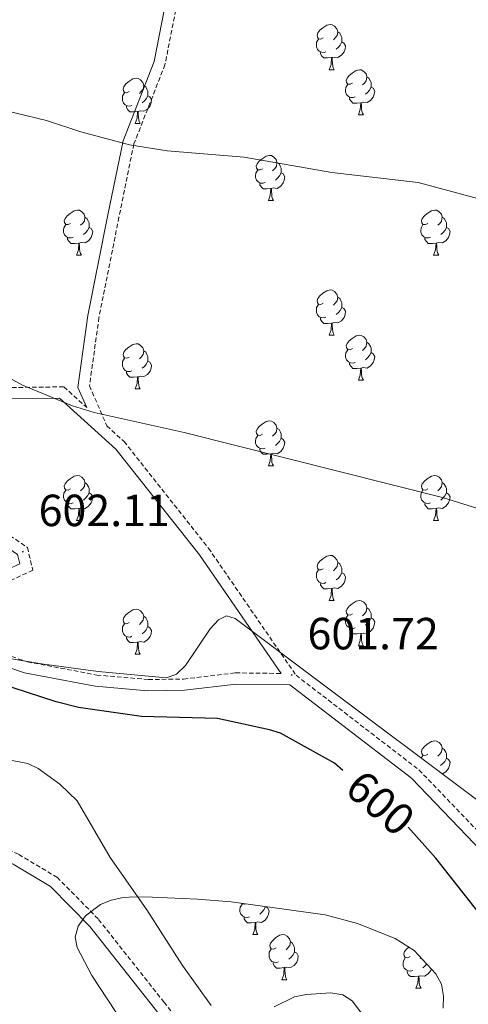
# Model space of a CAD drawing. Units: metres. Extents: x 610089 to 614592, y 4721973 to 4725015.
# Drawn here: x 611494 to 611594, y 4723133 to 4723352 of the extents above; entities that cross this region are included whole.
import ezdxf
from ezdxf.enums import TextEntityAlignment as Align

# ---------------------------------------------------------------- set-up
doc = ezdxf.new("R2010")
doc.units = ezdxf.units.M
doc.header["$MEASUREMENT"] = 0
doc.linetypes.add('TRAZOSX2', pattern=[1.5, 1, -0.5])
for name, color, linetype, lineweight in [('Carátula', 7, 'Continuous', 5), ('Level 21', 19, 'Continuous', 0), ('Level 35', 92, 'Continuous', 0), ('Level 36', 19, 'Continuous', 40), ('Level 4', 36, 'Continuous', 30), ('Level 41', 39, 'Continuous', 0), ('Level 5', 36, 'Continuous', 0), ('Level 7', 1, 'Continuous', 0)]:
    doc.layers.add(name, color=color, linetype=linetype, lineweight=lineweight)
doc.styles.add('Arial', font='ARIAL.TTF', dxfattribs={"height": 0.2})

# ---------------------------------------------------------------- blocks, each defined once
blk = doc.blocks.new('5PATER')
at = {"layer": 'Carátula', "linetype": 'Continuous', "lineweight": 5}
h = blk.add_hatch(color=250, dxfattribs=at)
edge = h.paths.add_edge_path()
edge.add_ellipse((0, 0), major_axis=(-1.33, -1.34), ratio=0.999422, start_angle=0, end_angle=360)

msp = doc.modelspace()

# ---------------------------------------------------------------- linework, layer by layer
at = {"layer": 'Level 21', "color": 19, "linetype": 'Continuous', "lineweight": 0}
for points in [[(611509.26, 4723265.5, 604.51), (611507.32, 4723269.97, 604.69), (611509.53, 4723285.91, 606.29), (611513.98, 4723308.3, 607.88), (611517.34, 4723324.78, 609.47), (611524.24, 4723342.4, 611.86), (611528.28, 4723362.99, 613.45), (611529.65, 4723375.89, 614.64), (611527.58, 4723385.12, 616.63), (611521.37, 4723401.35, 617.83), (611518.37, 4723415.28, 619.82), (611513.34, 4723431.18, 622.21), (611511.93, 4723443.49, 623.4), (611512.74, 4723446.06, 623.54)], [(611279.49, 4723356.12, 600.08), (611306.2, 4723338.88, 600.87), (611339.16, 4723321.03, 600.87), (611372.92, 4723303.98, 601.67), (611402.32, 4723292.85, 602.34), (611417.54, 4723280.81, 601.95), (611446.12, 4723263.29, 602.35), (611484.66, 4723239.2, 601.95), (611493.89, 4723232.86, 601.95), (611494.39, 4723230.76, 601.95), (611491.8, 4723229.56, 601.55), (611487.18, 4723227.8, 601.55), (611484.37, 4723224.42, 601.15), (611484, 4723219.12, 600.76), (611484.51, 4723214.33, 600.76), (611488.18, 4723209, 600.76), (611495.46, 4723206.55, 601.15), (611511.17, 4723203.57, 601.55), (611522.86, 4723202.53, 601.55), (611530.95, 4723202.65, 601.55), (611542.45, 4723204.02, 601.95), (611554.4, 4723203.87, 601.68), (611581.37, 4723183.09, 601.67), (611621.65, 4723141.12, 602.24)], [(611409.58, 4723290.3, 602.2), (611454.68, 4723277.27, 604.06), (611490.84, 4723267.4, 604.06), (611503.25, 4723267.58, 604.85), (611515.72, 4723256.24, 604.06), (611534.29, 4723232.74, 603.26), (611552.43, 4723206.39, 601.72)], [(611550.63, 4722996.47, 594.51), (611551.84, 4722999.84, 594.31), (611557.27, 4723005.87, 593.12), (611567.67, 4723010.45, 592.72), (611575.66, 4723016.34, 592.72), (611581.27, 4723024.44, 593.12), (611584.56, 4723036.04, 593.12), (611584.02, 4723046.79, 593.12), (611577.89, 4723064.66, 592.72), (611563.41, 4723084.55, 592.32), (611543.58, 4723107.33, 592.32), (611524.49, 4723131.75, 592.72), (611509.93, 4723150.18, 592.32), (611501.2, 4723159.04, 591.52), (611492.96, 4723163.98, 590.73), (611474.62, 4723172.42, 589.93), (611403.42, 4723201.18, 588.34), (611382.07, 4723207.56, 587.15), (611375.3, 4723207.44, 587.07), (611368.57, 4723206.16, 587), (611362.15, 4723203.75, 586.91), (611356.24, 4723200.28, 586.83), (611351, 4723195.86, 586.74)]]:
    msp.add_polyline3d(points, dxfattribs=at)
at = {"layer": 'Level 21', "color": 19, "linetype": 'TRAZOSX2', "lineweight": 0}
for points in [[(611530.76, 4723362.62, 613.45), (611526.65, 4723341.69, 611.86), (611519.75, 4723324.07, 609.47), (611516.43, 4723307.81, 607.88), (611511.99, 4723285.5, 606.29), (611509.89, 4723270.32, 604.69), (611513.76, 4723261.4, 604.31), (611517.56, 4723257.95, 604.06), (611536.31, 4723234.23, 603.26), (611555.75, 4723205.99, 601.67), (611583.05, 4723184.96, 601.67), (611607.33, 4723159.65, 602.15)], [(611332.18, 4723351.87, 603.3), (611315.23, 4723349.42, 601.91), (611306.32, 4723349.49, 601.31), (611292.83, 4723350.9, 600.32), (611291.83, 4723351.13, 600.3), (611307.47, 4723341.04, 600.87), (611340.32, 4723323.24, 600.87), (611373.93, 4723306.27, 601.67), (611408.25, 4723293.28, 602.46), (611455.36, 4723279.67, 604.06), (611491.15, 4723269.9, 604.06), (611504.2, 4723270.1, 604.85), (611509.26, 4723265.5, 604.51)], [(611409.58, 4723290.3, 602.2), (611418.97, 4723282.87, 601.95), (611447.43, 4723265.41, 602.35), (611486.03, 4723241.29, 601.95), (611496.1, 4723234.38, 601.95), (611497.3, 4723229.34, 601.95), (611492.77, 4723227.25, 601.55), (611488.68, 4723225.7, 601.55), (611486.8, 4723223.44, 601.15), (611486.51, 4723219.17, 600.76), (611486.93, 4723215.22, 600.76), (611489.77, 4723211.1, 600.76), (611496.1, 4723208.97, 601.15), (611511.52, 4723206.04, 601.55), (611522.95, 4723205.03, 601.55), (611530.78, 4723205.15, 601.55), (611542.32, 4723206.52, 601.95), (611552.43, 4723206.39, 601.72)], [(611545.51, 4723108.92, 592.32), (611526.46, 4723133.29, 592.72), (611511.81, 4723151.84, 592.32), (611502.76, 4723161.03, 591.52), (611494.13, 4723166.19, 590.73), (611475.61, 4723174.72, 589.93), (611404.24, 4723203.54, 588.34), (611382.41, 4723210.06, 587.15), (611375.04, 4723209.94, 587.07), (611367.89, 4723208.57, 587), (611361.07, 4723206.01, 586.91), (611354.79, 4723202.33, 586.83)]]:
    msp.add_polyline3d(points, dxfattribs=at)
at = {"layer": 'Level 35', "color": 92, "linetype": 'Continuous', "lineweight": 0, "ltscale": 0.5}
for points in [[(611596.7, 4723177.72, 605.21), (611560.37, 4723204.94, 605.18), (611542.26, 4723218.6, 604.39), (611540.33, 4723219.19, 604.36), (611538.5, 4723218.27, 604.33), (611536.72, 4723216.27, 604.32), (611531.24, 4723208.18, 604.34), (611529.22, 4723206.24, 604.36), (611527.01, 4723205.42, 604.38), (611511.8, 4723206.85, 604.81), (611499.22, 4723208.53, 605.16), (611469.5, 4723213.5, 604.94), (611452.33, 4723216.88, 604.45), (611397.34, 4723230.25, 602.02), (611340.78, 4723243.25, 600.42)], [(611517.34, 4723128.68, 593.58), (611510.39, 4723139.27, 593.75), (611507.14, 4723145.45, 594.38), (611506.72, 4723147.75, 594.79), (611507.4, 4723150.19, 595.27), (611509, 4723152.5, 595.76), (611512.35, 4723155.04, 596.46), (611514.71, 4723156.02, 597.01), (611517.1, 4723156.53, 597.54), (611519.51, 4723156.71, 597.99), (611523.89, 4723156.64, 598.36), (611533.88, 4723156.25, 598.36), (611541.31, 4723155.62, 598.36), (611562.22, 4723152.74, 598.36), (611569.41, 4723150.79, 598.36), (611577.76, 4723147.49, 598.36), (611582, 4723144.81, 598.36), (611586.83, 4723139.66, 598.36), (611588.03, 4723137.35, 598.36), (611588.52, 4723134.69, 598.36), (611588.45, 4723132.03, 598.36)]]:
    msp.add_polyline3d(points, dxfattribs=at)
at = {"layer": 'Level 36', "color": 92, "linetype": 'Continuous', "lineweight": 0}
for points in [[(611561.81, 4723347.64), (611561.28, 4723347.37), (611560.75, 4723347.43), (611560.49, 4723347.8), (611560.43, 4723348.22), (611560.59, 4723348.74), (611561.07, 4723349.34), (611561.71, 4723349.87), (611562.61, 4723350.45), (611563.35, 4723350.61), (611563.78, 4723350.56), (611564.31, 4723350.24), (611564.84, 4723349.66), (611565, 4723349.02), (611564.89, 4723348.17), (611564.46, 4723347.64), (611564.04, 4723347.21)], [(611565, 4723349.02), (611565.47, 4723348.7), (611565.79, 4723348.06), (611565.95, 4723347.74), (611565.95, 4723347.16), (611565.95, 4723346.74), (611565.58, 4723346.05), (611565.16, 4723345.57), (611564.68, 4723345.15)], [(611562.4, 4723344.56), (611561.97, 4723344.4), (611561.39, 4723344.46), (611560.91, 4723344.67), (611560.49, 4723345.09), (611560.27, 4723345.68), (611560.27, 4723346.1), (611560.33, 4723346.68), (611560.75, 4723347.37)], [(611565.95, 4723346.74), (611566.4, 4723346.49), (611566.75, 4723345.87), (611566.64, 4723345.15), (611566.43, 4723344.51), (611565.84, 4723343.77), (611565.05, 4723343.29), (611564.2, 4723343.39), (611563.77, 4723343.26)], [(611563.66, 4723343.26), (611562.77, 4723343.18), (611561.92, 4723343.18), (611561.5, 4723343.61), (611561.18, 4723344.08), (611561.18, 4723344.4)], [(611563.11, 4723340.58), (611563.55, 4723341.74), (611563.66, 4723343.26), (611563.77, 4723343.26), (611563.8, 4723342.68), (611563.84, 4723341.99), (611563.91, 4723341.38), (611564.02, 4723340.98), (611564.24, 4723340.58)], [(611563.11, 4723340.58), (611564.24, 4723340.58)], [(611568.29, 4723337.6), (611567.76, 4723337.34), (611567.23, 4723337.39), (611566.96, 4723337.76), (611566.91, 4723338.19), (611567.07, 4723338.71), (611567.55, 4723339.3), (611568.18, 4723339.83), (611569.08, 4723340.42), (611569.83, 4723340.58), (611570.25, 4723340.52), (611570.78, 4723340.21), (611571.31, 4723339.62), (611571.47, 4723338.98), (611571.36, 4723338.13), (611570.94, 4723337.6), (611570.52, 4723337.18)], [(611518.73, 4723335.7), (611518.2, 4723335.43), (611517.67, 4723335.49), (611517.41, 4723335.86), (611517.35, 4723336.28), (611517.51, 4723336.8), (611517.99, 4723337.4), (611518.63, 4723337.93), (611519.53, 4723338.51), (611520.27, 4723338.67), (611520.7, 4723338.62), (611521.23, 4723338.3), (611521.76, 4723337.72), (611521.92, 4723337.08), (611521.81, 4723336.23), (611521.38, 4723335.7), (611520.96, 4723335.27)], [(611568.87, 4723334.52), (611568.45, 4723334.36), (611567.86, 4723334.42), (611567.39, 4723334.63), (611566.96, 4723335.06), (611566.75, 4723335.64), (611566.75, 4723336.06), (611566.8, 4723336.65), (611567.23, 4723337.34)], [(611571.47, 4723338.98), (611571.95, 4723338.67), (611572.26, 4723338.03), (611572.42, 4723337.71), (611572.42, 4723337.13), (611572.42, 4723336.7), (611572.05, 4723336.01), (611571.63, 4723335.53), (611571.15, 4723335.11)], [(611519.32, 4723332.62), (611518.89, 4723332.46), (611518.31, 4723332.52), (611517.83, 4723332.73), (611517.41, 4723333.15), (611517.19, 4723333.74), (611517.19, 4723334.16), (611517.25, 4723334.74), (611517.67, 4723335.43)], [(611521.92, 4723337.08), (611522.39, 4723336.76), (611522.71, 4723336.12), (611522.87, 4723335.8), (611522.87, 4723335.22), (611522.87, 4723334.8), (611522.5, 4723334.11), (611522.08, 4723333.63), (611521.6, 4723333.21)], [(611572.42, 4723336.7), (611572.88, 4723336.45), (611573.22, 4723335.84), (611573.11, 4723335.11), (611572.9, 4723334.47), (611572.32, 4723333.73), (611571.52, 4723333.25), (611570.67, 4723333.36), (611570.24, 4723333.23)], [(611522.87, 4723334.8), (611523.32, 4723334.55), (611523.67, 4723333.93), (611523.56, 4723333.21), (611523.35, 4723332.57), (611522.76, 4723331.83), (611521.97, 4723331.35), (611521.12, 4723331.45), (611520.69, 4723331.32)], [(611570.13, 4723333.23), (611569.24, 4723333.14), (611568.4, 4723333.14), (611567.97, 4723333.57), (611567.65, 4723334.05), (611567.65, 4723334.36)], [(611569.59, 4723330.54), (611570.02, 4723331.7), (611570.13, 4723333.23), (611570.24, 4723333.23), (611570.28, 4723332.64), (611570.31, 4723331.96), (611570.38, 4723331.34), (611570.5, 4723330.94), (611570.71, 4723330.54)], [(611520.58, 4723331.32), (611519.69, 4723331.24), (611518.84, 4723331.24), (611518.42, 4723331.67), (611518.1, 4723332.14), (611518.1, 4723332.46)], [(611520.03, 4723328.64), (611520.47, 4723329.8), (611520.58, 4723331.32), (611520.69, 4723331.32), (611520.72, 4723330.74), (611520.76, 4723330.05), (611520.83, 4723329.44), (611520.94, 4723329.04), (611521.16, 4723328.64)], [(611520.03, 4723328.64), (611521.16, 4723328.64)], [(611569.59, 4723330.54), (611570.71, 4723330.54)], [(611548.31, 4723318.56), (611547.78, 4723318.29), (611547.25, 4723318.34), (611546.99, 4723318.72), (611546.93, 4723319.14), (611547.09, 4723319.66), (611547.57, 4723320.26), (611548.21, 4723320.78), (611549.11, 4723321.37), (611549.85, 4723321.53), (611550.28, 4723321.48), (611550.81, 4723321.16), (611551.34, 4723320.58), (611551.5, 4723319.94), (611551.39, 4723319.08), (611550.96, 4723318.56), (611550.54, 4723318.13)], [(611551.5, 4723319.94), (611551.97, 4723319.62), (611552.29, 4723318.98), (611552.45, 4723318.66), (611552.45, 4723318.08), (611552.45, 4723317.66), (611552.08, 4723316.96), (611551.66, 4723316.48), (611551.18, 4723316.06)], [(611548.9, 4723315.48), (611548.47, 4723315.32), (611547.89, 4723315.38), (611547.41, 4723315.58), (611546.99, 4723316.01), (611546.77, 4723316.6), (611546.77, 4723317.02), (611546.83, 4723317.6), (611547.25, 4723318.29)], [(611552.45, 4723317.66), (611552.9, 4723317.4), (611553.25, 4723316.79), (611553.14, 4723316.06), (611552.93, 4723315.42), (611552.34, 4723314.68), (611551.55, 4723314.2), (611550.7, 4723314.31), (611550.27, 4723314.18)], [(611550.16, 4723314.18), (611549.27, 4723314.1), (611548.42, 4723314.1), (611548, 4723314.52), (611547.68, 4723315), (611547.68, 4723315.32)], [(611549.61, 4723311.5), (611550.04, 4723312.66), (611550.16, 4723314.18), (611550.27, 4723314.18), (611550.3, 4723313.6), (611550.34, 4723312.91), (611550.4, 4723312.3), (611550.52, 4723311.9), (611550.74, 4723311.5)], [(611549.61, 4723311.5), (611550.74, 4723311.5)], [(611505.67, 4723306.42), (611505.14, 4723306.15), (611504.61, 4723306.2), (611504.35, 4723306.58), (611504.29, 4723307), (611504.46, 4723307.52), (611504.94, 4723308.12), (611505.57, 4723308.64), (611506.47, 4723309.23), (611507.22, 4723309.39), (611507.64, 4723309.34), (611508.17, 4723309.02), (611508.7, 4723308.44), (611508.86, 4723307.8), (611508.75, 4723306.94), (611508.32, 4723306.42), (611507.9, 4723305.99)], [(611585, 4723306.41), (611584.47, 4723306.15), (611583.94, 4723306.2), (611583.68, 4723306.57), (611583.62, 4723307), (611583.78, 4723307.52), (611584.26, 4723308.11), (611584.9, 4723308.64), (611585.8, 4723309.23), (611586.54, 4723309.39), (611586.97, 4723309.33), (611587.5, 4723309.02), (611588.03, 4723308.43), (611588.19, 4723307.79), (611588.08, 4723306.94), (611587.65, 4723306.41), (611587.23, 4723305.99)], [(611508.86, 4723307.8), (611509.33, 4723307.48), (611509.65, 4723306.84), (611509.81, 4723306.52), (611509.81, 4723305.94), (611509.81, 4723305.52), (611509.44, 4723304.82), (611509.02, 4723304.34), (611508.54, 4723303.92)], [(611588.19, 4723307.79), (611588.66, 4723307.48), (611588.98, 4723306.84), (611589.14, 4723306.52), (611589.14, 4723305.94), (611589.14, 4723305.51), (611588.77, 4723304.82), (611588.35, 4723304.34), (611587.87, 4723303.92)], [(611506.26, 4723303.34), (611505.83, 4723303.18), (611505.25, 4723303.24), (611504.77, 4723303.44), (611504.35, 4723303.87), (611504.13, 4723304.46), (611504.13, 4723304.88), (611504.19, 4723305.46), (611504.61, 4723306.15)], [(611509.81, 4723305.52), (611510.26, 4723305.26), (611510.61, 4723304.65), (611510.5, 4723303.92), (611510.29, 4723303.28), (611509.7, 4723302.54), (611508.91, 4723302.06), (611508.06, 4723302.17), (611507.63, 4723302.04)], [(611585.59, 4723303.33), (611585.16, 4723303.17), (611584.58, 4723303.23), (611584.1, 4723303.44), (611583.68, 4723303.87), (611583.46, 4723304.45), (611583.46, 4723304.87), (611583.52, 4723305.46), (611583.94, 4723306.15)], [(611589.14, 4723305.51), (611589.59, 4723305.26), (611589.94, 4723304.65), (611589.83, 4723303.92), (611589.62, 4723303.28), (611589.03, 4723302.54), (611588.24, 4723302.06), (611587.39, 4723302.17), (611586.96, 4723302.04)], [(611507.52, 4723302.04), (611506.63, 4723301.96), (611505.78, 4723301.96), (611505.36, 4723302.38), (611505.04, 4723302.86), (611505.04, 4723303.18)], [(611586.85, 4723302.04), (611585.96, 4723301.95), (611585.11, 4723301.95), (611584.69, 4723302.38), (611584.37, 4723302.86), (611584.37, 4723303.17)], [(611506.97, 4723299.36), (611507.41, 4723300.52), (611507.52, 4723302.04), (611507.63, 4723302.04), (611507.66, 4723301.46), (611507.7, 4723300.77), (611507.77, 4723300.16), (611507.88, 4723299.76), (611508.1, 4723299.36)], [(611586.3, 4723299.35), (611586.74, 4723300.51), (611586.85, 4723302.04), (611586.96, 4723302.04), (611586.99, 4723301.45), (611587.03, 4723300.77), (611587.1, 4723300.15), (611587.21, 4723299.75), (611587.43, 4723299.35)], [(611506.97, 4723299.36), (611508.1, 4723299.36)], [(611586.3, 4723299.35), (611587.43, 4723299.35)], [(611561.81, 4723288.65), (611561.28, 4723288.38), (611560.75, 4723288.44), (611560.49, 4723288.81), (611560.43, 4723289.23), (611560.59, 4723289.75), (611561.07, 4723290.35), (611561.71, 4723290.88), (611562.61, 4723291.46), (611563.35, 4723291.62), (611563.78, 4723291.57), (611564.31, 4723291.25), (611564.84, 4723290.67), (611565, 4723290.03), (611564.89, 4723289.18), (611564.46, 4723288.65), (611564.04, 4723288.22)], [(611565, 4723290.03), (611565.47, 4723289.71), (611565.79, 4723289.07), (611565.95, 4723288.75), (611565.95, 4723288.17), (611565.95, 4723287.75), (611565.58, 4723287.06), (611565.16, 4723286.58), (611564.68, 4723286.16)], [(611562.4, 4723285.57), (611561.97, 4723285.41), (611561.39, 4723285.47), (611560.91, 4723285.68), (611560.49, 4723286.1), (611560.27, 4723286.69), (611560.27, 4723287.11), (611560.33, 4723287.69), (611560.75, 4723288.38)], [(611565.95, 4723287.75), (611566.4, 4723287.5), (611566.75, 4723286.88), (611566.64, 4723286.16), (611566.43, 4723285.52), (611565.84, 4723284.78), (611565.05, 4723284.3), (611564.2, 4723284.4), (611563.77, 4723284.27)], [(611563.66, 4723284.27), (611562.77, 4723284.19), (611561.92, 4723284.19), (611561.5, 4723284.62), (611561.18, 4723285.09), (611561.18, 4723285.41)], [(611563.11, 4723281.59), (611563.55, 4723282.75), (611563.66, 4723284.27), (611563.77, 4723284.27), (611563.8, 4723283.69), (611563.84, 4723283), (611563.91, 4723282.39), (611564.02, 4723281.99), (611564.24, 4723281.59)], [(611563.11, 4723281.59), (611564.24, 4723281.59)], [(611568.29, 4723278.61), (611567.76, 4723278.35), (611567.23, 4723278.4), (611566.96, 4723278.77), (611566.91, 4723279.2), (611567.07, 4723279.72), (611567.55, 4723280.31), (611568.18, 4723280.84), (611569.08, 4723281.43), (611569.83, 4723281.59), (611570.25, 4723281.53), (611570.78, 4723281.22), (611571.31, 4723280.63), (611571.47, 4723279.99), (611571.36, 4723279.14), (611570.94, 4723278.61), (611570.52, 4723278.19)], [(611518.73, 4723276.71), (611518.2, 4723276.44), (611517.67, 4723276.5), (611517.41, 4723276.87), (611517.35, 4723277.29), (611517.51, 4723277.81), (611517.99, 4723278.41), (611518.63, 4723278.94), (611519.53, 4723279.52), (611520.27, 4723279.68), (611520.7, 4723279.63), (611521.23, 4723279.31), (611521.76, 4723278.73), (611521.92, 4723278.09), (611521.81, 4723277.24), (611521.38, 4723276.71), (611520.96, 4723276.28)], [(611568.87, 4723275.53), (611568.45, 4723275.37), (611567.86, 4723275.43), (611567.39, 4723275.64), (611566.96, 4723276.07), (611566.75, 4723276.65), (611566.75, 4723277.07), (611566.8, 4723277.66), (611567.23, 4723278.35)], [(611571.47, 4723279.99), (611571.95, 4723279.68), (611572.26, 4723279.04), (611572.42, 4723278.72), (611572.42, 4723278.14), (611572.42, 4723277.71), (611572.05, 4723277.02), (611571.63, 4723276.54), (611571.15, 4723276.12)], [(611519.32, 4723273.63), (611518.89, 4723273.47), (611518.31, 4723273.53), (611517.83, 4723273.74), (611517.41, 4723274.16), (611517.19, 4723274.75), (611517.19, 4723275.17), (611517.25, 4723275.75), (611517.67, 4723276.44)], [(611521.92, 4723278.09), (611522.39, 4723277.77), (611522.71, 4723277.13), (611522.87, 4723276.81), (611522.87, 4723276.23), (611522.87, 4723275.81), (611522.5, 4723275.12), (611522.08, 4723274.64), (611521.6, 4723274.22)], [(611572.42, 4723277.71), (611572.88, 4723277.46), (611573.22, 4723276.85), (611573.11, 4723276.12), (611572.9, 4723275.48), (611572.32, 4723274.74), (611571.52, 4723274.26), (611570.67, 4723274.37), (611570.24, 4723274.24)], [(611522.87, 4723275.81), (611523.32, 4723275.56), (611523.67, 4723274.94), (611523.56, 4723274.22), (611523.35, 4723273.58), (611522.76, 4723272.84), (611521.97, 4723272.36), (611521.12, 4723272.46), (611520.69, 4723272.33)], [(611570.13, 4723274.24), (611569.24, 4723274.15), (611568.4, 4723274.15), (611567.97, 4723274.58), (611567.65, 4723275.06), (611567.65, 4723275.37)], [(611569.59, 4723271.55), (611570.02, 4723272.71), (611570.13, 4723274.24), (611570.24, 4723274.24), (611570.28, 4723273.65), (611570.31, 4723272.97), (611570.38, 4723272.35), (611570.5, 4723271.95), (611570.71, 4723271.55)], [(611520.58, 4723272.33), (611519.69, 4723272.25), (611518.84, 4723272.25), (611518.42, 4723272.68), (611518.1, 4723273.15), (611518.1, 4723273.47)], [(611520.03, 4723269.65), (611520.47, 4723270.81), (611520.58, 4723272.33), (611520.69, 4723272.33), (611520.72, 4723271.75), (611520.76, 4723271.06), (611520.83, 4723270.45), (611520.94, 4723270.05), (611521.16, 4723269.65)], [(611520.03, 4723269.65), (611521.16, 4723269.65)], [(611569.59, 4723271.55), (611570.71, 4723271.55)], [(611548.31, 4723259.56), (611547.78, 4723259.3), (611547.25, 4723259.35), (611546.98, 4723259.72), (611546.93, 4723260.15), (611547.09, 4723260.67), (611547.57, 4723261.26), (611548.2, 4723261.79), (611549.1, 4723262.38), (611549.85, 4723262.54), (611550.28, 4723262.48), (611550.8, 4723262.17), (611551.34, 4723261.58), (611551.5, 4723260.94), (611551.38, 4723260.09), (611550.96, 4723259.56), (611550.54, 4723259.14)], [(611551.5, 4723260.94), (611551.97, 4723260.63), (611552.28, 4723259.99), (611552.44, 4723259.67), (611552.44, 4723259.09), (611552.44, 4723258.66), (611552.08, 4723257.97), (611551.66, 4723257.49), (611551.18, 4723257.07)], [(611548.9, 4723256.48), (611548.47, 4723256.32), (611547.88, 4723256.38), (611547.41, 4723256.59), (611546.98, 4723257.02), (611546.77, 4723257.6), (611546.77, 4723258.02), (611546.82, 4723258.61), (611547.25, 4723259.3)], [(611552.44, 4723258.66), (611552.9, 4723258.41), (611553.24, 4723257.8), (611553.14, 4723257.07), (611552.92, 4723256.43), (611552.34, 4723255.69), (611551.54, 4723255.21), (611550.7, 4723255.32), (611550.26, 4723255.19)], [(611550.16, 4723255.19), (611549.26, 4723255.1), (611548.42, 4723255.1), (611548, 4723255.53), (611547.68, 4723256.01), (611547.68, 4723256.32)], [(611549.61, 4723252.5), (611550.04, 4723253.66), (611550.16, 4723255.19), (611550.26, 4723255.19), (611550.3, 4723254.6), (611550.34, 4723253.92), (611550.4, 4723253.3), (611550.52, 4723252.9), (611550.74, 4723252.5)], [(611549.61, 4723252.5), (611550.74, 4723252.5)], [(611505.67, 4723247.42), (611505.14, 4723247.16), (611504.61, 4723247.21), (611504.35, 4723247.58), (611504.29, 4723248.01), (611504.45, 4723248.53), (611504.93, 4723249.12), (611505.57, 4723249.65), (611506.47, 4723250.24), (611507.21, 4723250.4), (611507.64, 4723250.34), (611508.17, 4723250.03), (611508.7, 4723249.44), (611508.86, 4723248.8), (611508.75, 4723247.95), (611508.32, 4723247.42), (611507.9, 4723247)], [(611585, 4723247.42), (611584.47, 4723247.16), (611583.94, 4723247.21), (611583.68, 4723247.58), (611583.62, 4723248.01), (611583.78, 4723248.53), (611584.26, 4723249.12), (611584.9, 4723249.65), (611585.8, 4723250.24), (611586.54, 4723250.4), (611586.97, 4723250.34), (611587.5, 4723250.03), (611588.03, 4723249.44), (611588.19, 4723248.8), (611588.08, 4723247.95), (611587.65, 4723247.42), (611587.23, 4723247)], [(611508.86, 4723248.8), (611509.33, 4723248.49), (611509.65, 4723247.85), (611509.81, 4723247.53), (611509.81, 4723246.95), (611509.81, 4723246.52), (611509.44, 4723245.83), (611509.02, 4723245.35), (611508.54, 4723244.93)], [(611588.19, 4723248.8), (611588.66, 4723248.49), (611588.98, 4723247.85), (611589.14, 4723247.53), (611589.14, 4723246.95), (611589.14, 4723246.52), (611588.77, 4723245.83), (611588.35, 4723245.35), (611587.87, 4723244.93)], [(611506.26, 4723244.34), (611505.83, 4723244.18), (611505.25, 4723244.24), (611504.77, 4723244.45), (611504.35, 4723244.88), (611504.13, 4723245.46), (611504.13, 4723245.88), (611504.19, 4723246.47), (611504.61, 4723247.16)], [(611509.81, 4723246.52), (611510.26, 4723246.27), (611510.61, 4723245.66), (611510.5, 4723244.93), (611510.29, 4723244.29), (611509.7, 4723243.55), (611508.91, 4723243.07), (611508.06, 4723243.18), (611507.63, 4723243.05)], [(611585.59, 4723244.34), (611585.16, 4723244.18), (611584.58, 4723244.24), (611584.1, 4723244.45), (611583.68, 4723244.88), (611583.46, 4723245.46), (611583.46, 4723245.88), (611583.52, 4723246.47), (611583.94, 4723247.16)], [(611589.14, 4723246.52), (611589.59, 4723246.27), (611589.94, 4723245.66), (611589.83, 4723244.93), (611589.62, 4723244.29), (611589.03, 4723243.55), (611588.24, 4723243.07), (611587.39, 4723243.18), (611586.96, 4723243.05)], [(611507.52, 4723243.05), (611506.63, 4723242.96), (611505.78, 4723242.96), (611505.36, 4723243.39), (611505.04, 4723243.87), (611505.04, 4723244.18)], [(611586.85, 4723243.05), (611585.96, 4723242.96), (611585.11, 4723242.96), (611584.69, 4723243.39), (611584.37, 4723243.87), (611584.37, 4723244.18)], [(611506.97, 4723240.36), (611507.41, 4723241.52), (611507.52, 4723243.05), (611507.63, 4723243.05), (611507.66, 4723242.46), (611507.7, 4723241.78), (611507.77, 4723241.16), (611507.88, 4723240.76), (611508.1, 4723240.36)], [(611586.3, 4723240.36), (611586.74, 4723241.52), (611586.85, 4723243.05), (611586.96, 4723243.05), (611586.99, 4723242.46), (611587.02, 4723241.78), (611587.1, 4723241.16), (611587.21, 4723240.76), (611587.42, 4723240.36)], [(611506.97, 4723240.36), (611508.1, 4723240.36)], [(611586.3, 4723240.36), (611587.42, 4723240.36)], [(611561.81, 4723229.65), (611561.28, 4723229.39), (611560.75, 4723229.44), (611560.49, 4723229.81), (611560.43, 4723230.24), (611560.59, 4723230.76), (611561.07, 4723231.35), (611561.71, 4723231.88), (611562.61, 4723232.47), (611563.35, 4723232.63), (611563.78, 4723232.57), (611564.31, 4723232.26), (611564.84, 4723231.67), (611565, 4723231.03), (611564.89, 4723230.18), (611564.46, 4723229.65), (611564.04, 4723229.23)], [(611565, 4723231.03), (611565.47, 4723230.72), (611565.79, 4723230.08), (611565.95, 4723229.76), (611565.95, 4723229.18), (611565.95, 4723228.75), (611565.58, 4723228.06), (611565.16, 4723227.58), (611564.68, 4723227.16)], [(611562.4, 4723226.57), (611561.97, 4723226.41), (611561.39, 4723226.47), (611560.91, 4723226.68), (611560.49, 4723227.11), (611560.27, 4723227.69), (611560.27, 4723228.11), (611560.33, 4723228.7), (611560.75, 4723229.39)], [(611565.95, 4723228.75), (611566.4, 4723228.5), (611566.75, 4723227.89), (611566.64, 4723227.16), (611566.43, 4723226.52), (611565.84, 4723225.78), (611565.05, 4723225.3), (611564.2, 4723225.41), (611563.77, 4723225.28)], [(611563.66, 4723225.28), (611562.77, 4723225.19), (611561.92, 4723225.19), (611561.5, 4723225.62), (611561.18, 4723226.1), (611561.18, 4723226.41)], [(611563.11, 4723222.59), (611563.55, 4723223.75), (611563.66, 4723225.28), (611563.77, 4723225.28), (611563.8, 4723224.69), (611563.84, 4723224.01), (611563.91, 4723223.39), (611564.02, 4723222.99), (611564.24, 4723222.59)], [(611563.11, 4723222.59), (611564.24, 4723222.59)], [(611568.29, 4723219.62), (611567.76, 4723219.35), (611567.23, 4723219.41), (611566.96, 4723219.78), (611566.91, 4723220.2), (611567.07, 4723220.72), (611567.55, 4723221.32), (611568.18, 4723221.85), (611569.08, 4723222.43), (611569.83, 4723222.59), (611570.25, 4723222.54), (611570.78, 4723222.22), (611571.31, 4723221.64), (611571.47, 4723221), (611571.36, 4723220.15), (611570.94, 4723219.62), (611570.52, 4723219.19)], [(611518.73, 4723217.71), (611518.2, 4723217.45), (611517.67, 4723217.5), (611517.41, 4723217.88), (611517.35, 4723218.3), (611517.51, 4723218.82), (611517.99, 4723219.41), (611518.63, 4723219.94), (611519.53, 4723220.53), (611520.27, 4723220.69), (611520.7, 4723220.63), (611521.23, 4723220.32), (611521.76, 4723219.73), (611521.92, 4723219.09), (611521.81, 4723218.24), (611521.38, 4723217.71), (611520.96, 4723217.29)], [(611521.92, 4723219.09), (611522.39, 4723218.78), (611522.71, 4723218.14), (611522.87, 4723217.82), (611522.87, 4723217.24), (611522.87, 4723216.81), (611522.5, 4723216.12), (611522.08, 4723215.64), (611521.6, 4723215.22)], [(611568.87, 4723216.54), (611568.45, 4723216.38), (611567.86, 4723216.44), (611567.39, 4723216.65), (611566.96, 4723217.07), (611566.75, 4723217.66), (611566.75, 4723218.08), (611566.8, 4723218.66), (611567.23, 4723219.35)], [(611571.47, 4723221), (611571.95, 4723220.68), (611572.26, 4723220.04), (611572.42, 4723219.72), (611572.42, 4723219.14), (611572.42, 4723218.72), (611572.05, 4723218.03), (611571.63, 4723217.55), (611571.15, 4723217.13)], [(611519.32, 4723214.64), (611518.89, 4723214.48), (611518.31, 4723214.54), (611517.83, 4723214.74), (611517.41, 4723215.17), (611517.19, 4723215.76), (611517.19, 4723216.18), (611517.25, 4723216.76), (611517.67, 4723217.45)], [(611572.42, 4723218.72), (611572.88, 4723218.47), (611573.22, 4723217.85), (611573.11, 4723217.13), (611572.9, 4723216.49), (611572.32, 4723215.75), (611571.52, 4723215.27), (611570.67, 4723215.37), (611570.24, 4723215.24)], [(611522.87, 4723216.81), (611523.32, 4723216.56), (611523.67, 4723215.95), (611523.56, 4723215.22), (611523.35, 4723214.58), (611522.76, 4723213.84), (611521.97, 4723213.36), (611521.12, 4723213.47), (611520.69, 4723213.34)], [(611570.13, 4723215.24), (611569.24, 4723215.16), (611568.4, 4723215.16), (611567.97, 4723215.59), (611567.65, 4723216.06), (611567.65, 4723216.38)], [(611569.59, 4723212.56), (611570.02, 4723213.72), (611570.13, 4723215.24), (611570.24, 4723215.24), (611570.28, 4723214.66), (611570.31, 4723213.97), (611570.38, 4723213.36), (611570.5, 4723212.96), (611570.71, 4723212.56)], [(611520.58, 4723213.34), (611519.69, 4723213.26), (611518.84, 4723213.26), (611518.42, 4723213.68), (611518.1, 4723214.16), (611518.1, 4723214.48)], [(611520.03, 4723210.66), (611520.47, 4723211.82), (611520.58, 4723213.34), (611520.69, 4723213.34), (611520.72, 4723212.76), (611520.76, 4723212.07), (611520.83, 4723211.46), (611520.94, 4723211.06), (611521.16, 4723210.66)], [(611569.59, 4723212.56), (611570.71, 4723212.56)], [(611520.03, 4723210.66), (611521.16, 4723210.66)], [(611585, 4723188.43), (611584.47, 4723188.17), (611583.94, 4723188.22), (611583.68, 4723188.59), (611583.62, 4723189.02), (611583.78, 4723189.54), (611584.26, 4723190.13), (611584.9, 4723190.66), (611585.8, 4723191.25), (611586.54, 4723191.41), (611586.96, 4723191.35), (611587.5, 4723191.04), (611588.02, 4723190.45), (611588.18, 4723189.81), (611588.08, 4723188.96), (611587.65, 4723188.43), (611587.23, 4723188.01)], [(611588.18, 4723189.81), (611588.66, 4723189.5), (611588.98, 4723188.86), (611589.14, 4723188.54), (611589.14, 4723187.96), (611589.14, 4723187.53), (611588.76, 4723186.84), (611588.34, 4723186.36), (611587.86, 4723185.94)], [(611583.56, 4723187.56), (611583.94, 4723188.17)], [(611589.14, 4723187.53), (611589.59, 4723187.28), (611589.94, 4723186.67), (611589.82, 4723185.94), (611589.62, 4723185.3), (611589.03, 4723184.56), (611588.24, 4723184.08), (611588.2, 4723184.09)], [(611545.42, 4723152.33), (611544.99, 4723152.17), (611544.41, 4723152.23), (611543.93, 4723152.44), (611543.51, 4723152.86), (611543.29, 4723153.45), (611543.29, 4723153.87), (611543.35, 4723154.45), (611543.77, 4723155.14)], [(611544.4, 4723155.19), (611544.3, 4723155.14), (611543.77, 4723155.2), (611543.71, 4723155.29)], [(611548.97, 4723154.51), (611549.42, 4723154.26), (611549.77, 4723153.64), (611549.66, 4723152.92), (611549.45, 4723152.28), (611548.86, 4723151.54), (611548.07, 4723151.06), (611547.22, 4723151.16), (611546.79, 4723151.03)], [(611548.97, 4723154.56), (611548.97, 4723154.51), (611548.6, 4723153.82), (611548.18, 4723153.34), (611547.7, 4723152.92)], [(611546.68, 4723151.03), (611545.79, 4723150.95), (611544.94, 4723150.95), (611544.52, 4723151.38), (611544.2, 4723151.85), (611544.2, 4723152.17)], [(611546.13, 4723148.35), (611546.57, 4723149.51), (611546.68, 4723151.03), (611546.79, 4723151.03), (611546.82, 4723150.45), (611546.86, 4723149.76), (611546.93, 4723149.15), (611547.04, 4723148.75), (611547.26, 4723148.35)], [(611546.13, 4723148.35), (611547.26, 4723148.35)], [(611551.31, 4723145.37), (611550.78, 4723145.11), (611550.25, 4723145.16), (611549.98, 4723145.53), (611549.93, 4723145.96), (611550.09, 4723146.48), (611550.57, 4723147.07), (611551.2, 4723147.6), (611552.1, 4723148.19), (611552.85, 4723148.35), (611553.27, 4723148.29), (611553.8, 4723147.98), (611554.33, 4723147.39), (611554.49, 4723146.75), (611554.38, 4723145.9), (611553.96, 4723145.37), (611553.54, 4723144.95)], [(611551.89, 4723142.29), (611551.47, 4723142.13), (611550.88, 4723142.19), (611550.41, 4723142.4), (611549.98, 4723142.83), (611549.77, 4723143.41), (611549.77, 4723143.83), (611549.82, 4723144.42), (611550.25, 4723145.11)], [(611554.49, 4723146.75), (611554.97, 4723146.44), (611555.28, 4723145.8), (611555.44, 4723145.48), (611555.44, 4723144.9), (611555.44, 4723144.47), (611555.07, 4723143.78), (611554.65, 4723143.3), (611554.17, 4723142.88)], [(611581.08, 4723143.47), (611580.55, 4723143.2), (611580.02, 4723143.26), (611579.75, 4723143.63), (611579.7, 4723144.05), (611579.86, 4723144.57), (611580.34, 4723145.17), (611580.81, 4723145.56)], [(611555.44, 4723144.47), (611555.9, 4723144.22), (611556.24, 4723143.61), (611556.13, 4723142.88), (611555.92, 4723142.24), (611555.34, 4723141.5), (611554.54, 4723141.02), (611553.69, 4723141.13), (611553.26, 4723141)], [(611581.66, 4723140.39), (611581.24, 4723140.23), (611580.65, 4723140.29), (611580.18, 4723140.5), (611579.75, 4723140.92), (611579.54, 4723141.51), (611579.54, 4723141.93), (611579.59, 4723142.51), (611580.02, 4723143.2)], [(611583.49, 4723143.22), (611583.31, 4723143.04)], [(611553.15, 4723141), (611552.26, 4723140.91), (611551.42, 4723140.91), (611550.99, 4723141.34), (611550.67, 4723141.82), (611550.67, 4723142.13)], [(611552.61, 4723138.31), (611553.04, 4723139.47), (611553.15, 4723141), (611553.26, 4723141), (611553.3, 4723140.41), (611553.33, 4723139.73), (611553.4, 4723139.11), (611553.52, 4723138.71), (611553.73, 4723138.31)], [(611585.82, 4723140.74), (611585.69, 4723140.34), (611585.11, 4723139.6), (611584.31, 4723139.12), (611583.46, 4723139.22), (611583.03, 4723139.09)], [(611584.8, 4723141.83), (611584.42, 4723141.4), (611583.94, 4723140.98)], [(611552.61, 4723138.31), (611553.73, 4723138.31)], [(611582.92, 4723139.09), (611582.03, 4723139.01), (611581.19, 4723139.01), (611580.76, 4723139.44), (611580.44, 4723139.91), (611580.44, 4723140.23)], [(611582.38, 4723136.41), (611582.81, 4723137.57), (611582.92, 4723139.09), (611583.03, 4723139.09), (611583.07, 4723138.51), (611583.1, 4723137.82), (611583.17, 4723137.21), (611583.29, 4723136.81), (611583.5, 4723136.41)], [(611582.38, 4723136.41), (611583.5, 4723136.41)]]:
    msp.add_lwpolyline(points, dxfattribs=at)
at = {"layer": 'Level 4', "color": 36, "linetype": 'Continuous', "lineweight": 30}
for points in [[(611566.17, 4723184.8, 600), (611564.29, 4723186.42, 600), (611552.27, 4723193.14, 600), (611549.89, 4723193.89, 600), (611538.28, 4723196.4, 600), (611521.44, 4723196.85, 600), (611507.42, 4723198.83, 600), (611502.5, 4723200.08, 600), (611489.49, 4723204.32, 600), (611479.11, 4723208.93, 600), (611467.14, 4723216.45, 600), (611451.21, 4723227.97, 600), (611420.22, 4723247.98, 600), (611407.69, 4723254.91, 600), (611402.43, 4723256.84, 600), (611395.02, 4723260.37, 600), (611387.03, 4723264.95, 600), (611376.75, 4723270.08, 600), (611365.66, 4723277.35, 600), (611350.57, 4723285.19, 600)], [(611597.22, 4723152.08, 600), (611586.82, 4723165.31, 600), (611580.68, 4723172.24, 600)]]:
    msp.add_polyline3d(points, dxfattribs=at)
at = {"layer": 'Level 5', "color": 36, "linetype": 'Continuous', "lineweight": 0}
for points in [[(611544.24, 4723321.11, 610), (611527.11, 4723322.57, 610), (611518.74, 4723323.87, 610), (611508, 4723326.77, 610), (611500.35, 4723329.25, 610), (611486.76, 4723332.55, 610), (611479.43, 4723334.81, 610), (611471.91, 4723337.62, 610), (611466.55, 4723340.9, 610), (611447.33, 4723354.35, 610)], [(611601.84, 4723241.25, 605), (611588.26, 4723245.53, 605), (611530.93, 4723259.91, 605), (611510.94, 4723264.37, 605), (611506.11, 4723265.89, 605), (611494.98, 4723270.49, 605), (611482.27, 4723277.46, 605), (611469.27, 4723283.48, 605), (611461.7, 4723287.84, 605), (611448.14, 4723294.85, 605), (611430.68, 4723304.74, 605), (611417.03, 4723313.66, 605), (611407.71, 4723319.17, 605), (611368.32, 4723341.37, 605), (611361.42, 4723346.02, 605), (611359.57, 4723347.72, 605), (611355.66, 4723352.35, 605)], [(611596.34, 4723311.9, 610), (611582.86, 4723315.49, 610), (611563.73, 4723317.76, 610), (611544.24, 4723321.11, 610)], [(611536.9, 4723132.61, 595), (611530.54, 4723141.5, 595), (611522.64, 4723153.87, 595), (611514.46, 4723165.5, 595), (611507.16, 4723178.06, 595), (611503.31, 4723181.79, 595), (611498.46, 4723185.3, 595), (611496.18, 4723186.35, 595), (611490.73, 4723187.38, 595), (611482.78, 4723190.3, 595), (611477.26, 4723191.82, 595), (611471.99, 4723193.75, 595), (611457.08, 4723201.52, 595), (611445.2, 4723209.62, 595), (611433.93, 4723216.74, 595), (611411.69, 4723225.42, 595), (611408.58, 4723226.12, 595), (611398.01, 4723227.35, 595), (611392.53, 4723227.38, 595), (611373.73, 4723230.57, 595), (611353.24, 4723235.13, 595)], [(611571.41, 4723129.43, 595), (611568.25, 4723133.6, 595), (611566.16, 4723134.97, 595), (611563.47, 4723135.4, 595), (611558.02, 4723135, 595), (611555.41, 4723134.48, 595), (611550.87, 4723132.26, 595)]]:
    msp.add_polyline3d(points, dxfattribs=at)

# ---------------------------------------------------------------- block references
at = {"layer": 'Level 7', "color": 19, "linetype": 'Continuous', "lineweight": 0, "xscale": 0.09999983015004542, "yscale": 0.09999983015004542}
for p in [(611495.09, 4723233.44, 602.12), (611554.8, 4723206.06, 601.72)]:
    msp.add_blockref('5PATER', p, dxfattribs=at)

# ---------------------------------------------------------------- texts
at = {"layer": 'Level 41', "color": 19, "linetype": 'Continuous', "lineweight": 0, "style": 'Arial'}
for s, p in [('602.11', (611498.59, 4723236.94, 602.12)), ('601.72', (611558.3, 4723209.56, 601.72))]:
    msp.add_text(s, height=7, dxfattribs=at).set_placement(p, align=Align.BOTTOM_LEFT)
at = {"layer": 'Level 41', "color": 39, "linetype": 'Continuous', "lineweight": 0, "style": 'Arial'}
msp.add_text('600', height=7, rotation=-40.8515, dxfattribs=at).set_placement((611574.48, 4723177.61, 600), align=Align.MIDDLE_CENTER)

doc.saveas('drawing.dxf')
